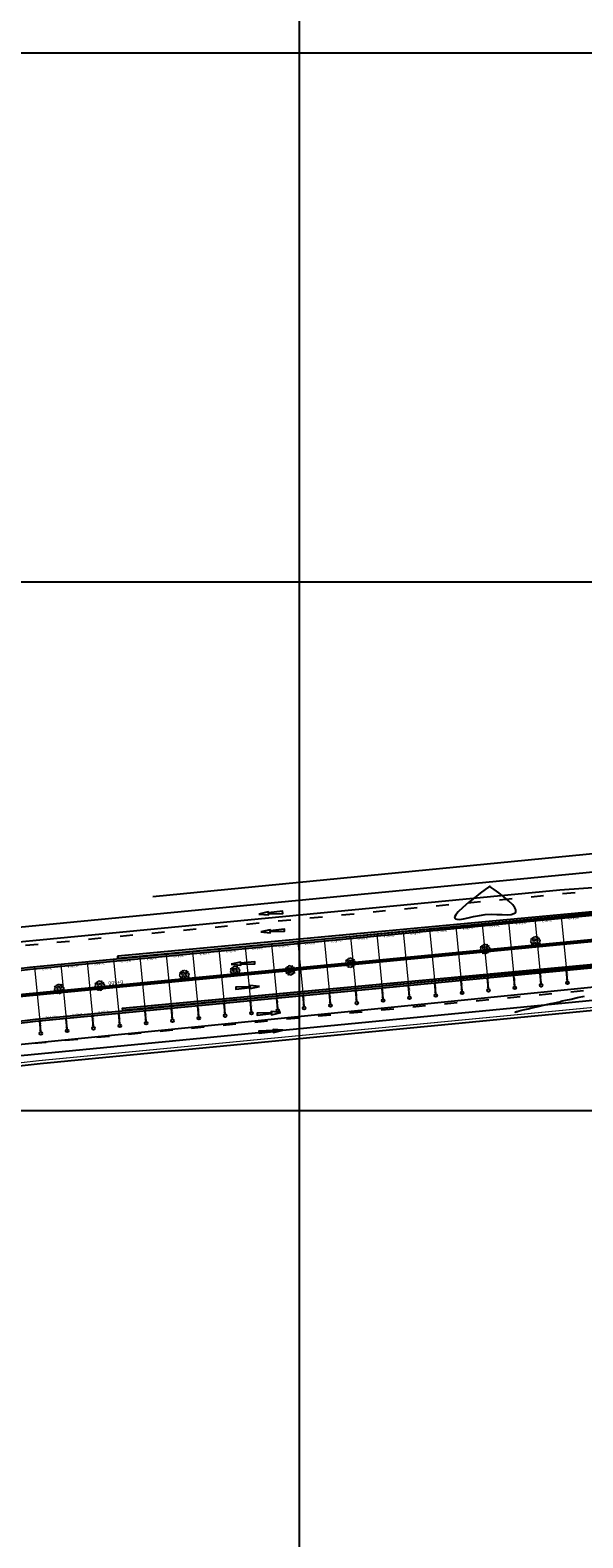
# Model space of a CAD drawing. Units: millimetres. Extents: x 268092 to 282069, y 8656655 to 8668314.
# Drawn here: x 269549 to 269654, y 8666519 to 8666804 of the extents above; entities that cross this region are included whole.
import ezdxf

# ---------------------------------------------------------------- set-up
doc = ezdxf.new("R2010")
doc.units = ezdxf.units.MM
doc.set_wipeout_variables(frame=1)
for name, pattern in [('ACAD_ISO03W100', [30, 12, -18]), ('ACAD_ISO04W100', [30, 24, -3, 0, -3]), ('DASHED2', [0.375, 0.25, -0.125])]:
    doc.linetypes.add(name, pattern=pattern)
for name, color, linetype in [('00_Árboles', 7, 'Continuous'), ('02_TIN', 7, 'Continuous'), ('04_ALI_TXT', 7, 'Continuous'), ('Borde de pista proy', 184, 'Continuous'), ('C-ROAD-MARK', 212, 'Continuous'), ('CN-Maestras', 5, 'Continuous'), ('COTAS', 1, 'Continuous'), ('Cuadricula Coordenadas', 5, 'Continuous'), ('delgadas', 1, 'Continuous'), ('EJES', 1, 'Continuous'), ('Muros Medio Jersey', 46, 'Continuous'), ('Sardinel Nuevo', 55, 'Continuous'), ('Señalizacion', 252, 'Continuous'), ('TOP_Veredas', 252, 'Continuous')]:
    doc.layers.add(name, color=color, linetype=linetype)
doc.layers.add('1', color=1, linetype='Continuous', lineweight=0)
doc.layers.add('PLANTAS', color=64, linetype='Continuous', lineweight=5)
doc.styles.add('250-SUBTITULO', font='romand.shx', dxfattribs={"height": 0.75})
doc.styles.add('ARIAL', font='arial.ttf', dxfattribs={"height": 0.25})

# ---------------------------------------------------------------- blocks, each defined once
blk = doc.blocks.new('ARBUST~5')
at = {"layer": 'PLANTAS'}
for p, q in [((-0.179, 0.074), (-0.219, 0.104)), ((-0.149, 0.104), (-0.218, 0.104)), ((-0.169, 0.024), (-0.21, 0.063)), ((-0.179, 0.074), (-0.209, 0.063)), ((-0.209, 0.014), (-0.169, 0.024)), ((-0.189, -0.012), (-0.209, 0.014)), ((-0.169, 0.124), (-0.119, 0.134)), ((-0.149, 0.104), (-0.169, 0.124)), ((-0.149, 0.174), (-0.099, 0.154)), ((-0.119, 0.134), (-0.149, 0.174)), ((-0.149, 0.084), (-0.099, 0.054)), ((-0.079, 0.014), (-0.129, 0.024)), ((-0.109, 0.134), (-0.079, 0.104)), ((-0.109, 0.084), (-0.042, 0.032)), ((-0.099, 0.154), (-0.099, 0.194)), ((-0.099, 0.194), (-0.079, 0.174)), ((-0.079, 0.174), (-0.069, 0.154)), ((-0.069, 0.154), (-0.059, 0.214)), ((-0.059, 0.214), (-0.049, 0.184)), ((-0.059, 0.144), (-0.039, 0.094)), ((-0.049, 0.184), (-0.039, 0.234)), ((-0.039, 0.234), (-0.009, 0.194)), ((-0.024, 0.129), (-0.004, 0.022)), ((-0.009, 0.194), (0.001, 0.204)), ((0.001, 0.204), (0.011, 0.214)), ((0.011, 0.214), (0.021, 0.174)), ((0.011, 0.084), (0.021, 0.134)), ((0.021, 0.174), (0.054, 0.212)), ((0.121, 0.044), (0.029, 0.007)), ((0.081, 0.114), (0.035, 0.047)), ((0.081, 0.154), (0.051, 0.104)), ((0.071, 0.184), (0.054, 0.212)), ((0.071, 0.184), (0.112, 0.221)), ((0.101, 0.154), (0.112, 0.221)), ((0.101, 0.154), (0.121, 0.174)), ((0.131, 0.114), (0.101, 0.084)), ((0.121, 0.174), (0.131, 0.124)), ((0.131, 0.124), (0.171, 0.154)), ((0.171, 0.154), (0.151, 0.104)), ((0.191, 0.104), (0.151, 0.074)), ((0.151, 0.104), (0.191, 0.104)), ((0.151, 0.074), (0.211, 0.064)), ((0.211, 0.064), (0.181, 0.054)), ((0.181, 0.054), (0.231, 0.044)), ((0.231, 0.044), (0.191, 0.014)), ((0.191, 0.014), (0.21, -0.012)), ((-0.229, -0.042), (-0.189, -0.012)), ((-0.179, -0.052), (-0.229, -0.042)), ((-0.209, -0.062), (-0.179, -0.052)), ((-0.149, -0.072), (-0.209, -0.062)), ((-0.189, -0.102), (-0.149, -0.072)), ((-0.149, -0.102), (-0.189, -0.102)), ((-0.169, -0.152), (-0.149, -0.102)), ((-0.129, -0.122), (-0.169, -0.152)), ((-0.129, -0.112), (-0.099, -0.082)), ((-0.119, -0.172), (-0.129, -0.122)), ((-0.119, -0.042), (-0.027, -0.005)), ((-0.099, -0.152), (-0.119, -0.172)), ((-0.099, -0.152), (-0.11, -0.219)), ((-0.069, -0.182), (-0.11, -0.219)), ((-0.079, -0.112), (-0.033, -0.045)), ((-0.079, -0.152), (-0.049, -0.102)), ((-0.069, -0.182), (-0.052, -0.21)), ((-0.019, -0.172), (-0.052, -0.21)), ((-0.009, -0.082), (-0.019, -0.132)), ((-0.009, -0.212), (-0.019, -0.172)), ((0.001, -0.202), (-0.009, -0.212)), ((0.011, -0.192), (0.001, -0.202)), ((0.026, -0.127), (0.006, -0.02)), ((0.041, -0.232), (0.011, -0.192)), ((0.061, -0.142), (0.041, -0.092)), ((0.051, -0.182), (0.041, -0.232)), ((0.111, -0.082), (0.044, -0.03)), ((0.061, -0.212), (0.051, -0.182)), ((0.071, -0.152), (0.061, -0.212)), ((0.081, -0.172), (0.071, -0.152)), ((0.081, -0.012), (0.131, -0.022)), ((0.111, -0.132), (0.081, -0.102)), ((0.101, -0.192), (0.081, -0.172)), ((0.151, -0.082), (0.101, -0.052)), ((0.151, -0.172), (0.101, -0.152)), ((0.101, -0.152), (0.101, -0.192)), ((0.171, -0.122), (0.121, -0.132)), ((0.121, -0.132), (0.151, -0.172)), ((0.151, -0.102), (0.22, -0.102)), ((0.151, -0.102), (0.171, -0.122)), ((0.211, -0.012), (0.171, -0.022)), ((0.171, -0.022), (0.212, -0.061)), ((0.181, -0.072), (0.211, -0.061)), ((0.181, -0.072), (0.221, -0.102))]:
    blk.add_line(p, q, dxfattribs=at)
blk = doc.blocks.new('LOTES')
at = {"layer": 'TOP_Veredas'}
for points in [[(269692.27, 8666652.13), (269572.32, 8666640.4)], [(269447.31, 8666619.89), (269515.47, 8666628.92), (269649.2, 8666641.75), (269693.22, 8666644.85)], [(269446.17, 8666602.41), (269699.13, 8666627.76)], [(269701.02, 8666625.26), (269447.72, 8666600.7), (269447.53, 8666602.54)]]:
    blk.add_lwpolyline(points, dxfattribs=at)
blk = doc.blocks.new('LOTESS')
at = {"layer": 'TOP_Veredas', "linetype": 'Continuous'}
blk.add_blockref('LOTES', (0, 0), dxfattribs=at)
blk = doc.blocks.new('A$C5F9A47FC')
at = {"color": 6, "linetype": 'ACAD_ISO04W100', "flags": 128}
blk.add_lwpolyline([(812.14, 186.97), (543.4, 162.08), (492.89, 159.87, 0.01299), (479.42, 158.92), (298.38, 141.52), (268.12, 138.06)], format="xyb", dxfattribs=at)
at = {"layer": '04_ALI_TXT', "color": 4, "linetype": 'Continuous', "lineweight": -3}
for p, q in [((373.85, 148.96), (373.88, 148.59)), ((393.75, 150.88), (393.79, 150.5)), ((353.94, 147.05), (353.97, 146.67)), ((334.03, 145.13), (334.07, 144.76))]:
    blk.add_line(p, q, dxfattribs=at)
at = {"layer": '04_ALI_TXT', "color": 140, "linetype": 'Continuous', "lineweight": -3}
blk.add_line((314.12, 143.28), (314.16, 142.78), dxfattribs=at)
at = {"layer": '04_ALI_TXT', "color": 3, "linetype": 'Continuous', "lineweight": -3, "insert": (314.1, 143.41), "char_height": 0.75, "attachment_point": 2, "rotation": 185.4916, "style": '250-SUBTITULO'}
blk.add_mtext('0+500', dxfattribs=at)
blk = doc.blocks.new('*U920')
at = {"layer": 'CN-Maestras', "color": 160, "insert": (-1.02, 0.17), "char_height": 0.3, "attachment_point": 1, "style": 'ARIAL'}
blk.add_mtext_dynamic_manual_height_columns('M-2.50-CA', width=0.0583, gutter_width=12.5, heights=[0], dxfattribs=at)
blk = doc.blocks.new('*U1015')
at = {"layer": 'CN-Maestras', "color": 160, "insert": (-1.02, 0.17), "char_height": 0.3, "attachment_point": 1, "style": 'ARIAL'}
blk.add_mtext_dynamic_manual_height_columns('M-3.00-CA', width=0.0583, gutter_width=12.5, heights=[0], dxfattribs=at)
blk = doc.blocks.new('*U965')
at = {"layer": 'CN-Maestras', "color": 160, "insert": (-1.02, 0.17), "char_height": 0.3, "attachment_point": 1, "style": 'ARIAL'}
blk.add_mtext_dynamic_manual_height_columns('M-3.50-CA', width=0.0583, gutter_width=12.5, heights=[0], dxfattribs=at)
blk = doc.blocks.new('*U1001')
at = {"layer": 'CN-Maestras', "color": 160, "insert": (-1.02, 0.17), "char_height": 0.3, "attachment_point": 1, "style": 'ARIAL'}
blk.add_mtext_dynamic_manual_height_columns('M-4.00-CA', width=0.0583, gutter_width=12.5, heights=[0], dxfattribs=at)
blk = doc.blocks.new('*U1003')
at = {"layer": 'CN-Maestras', "color": 160, "insert": (-1.02, 0.17), "char_height": 0.3, "attachment_point": 1, "style": 'ARIAL'}
blk.add_mtext_dynamic_manual_height_columns('M-4.50-CA', width=0.0583, gutter_width=12.5, heights=[0], dxfattribs=at)
blk = doc.blocks.new('*U1006')
at = {"layer": 'CN-Maestras', "color": 160, "insert": (-1.02, 0.17), "char_height": 0.3, "attachment_point": 1, "style": 'ARIAL'}
blk.add_mtext_dynamic_manual_height_columns('M-5.00-CA', width=0.0583, gutter_width=12.5, heights=[0], dxfattribs=at)
blk = doc.blocks.new('*U992')
at = {"layer": 'CN-Maestras', "color": 160, "insert": (-1.02, 0.17), "char_height": 0.3, "attachment_point": 1, "style": 'ARIAL'}
blk.add_mtext_dynamic_manual_height_columns('M-5.50-CA', width=0.0583, gutter_width=12.5, heights=[0], dxfattribs=at)
blk = doc.blocks.new('*U996')
at = {"layer": 'CN-Maestras', "color": 160, "insert": (-1.02, 0.17), "char_height": 0.3, "attachment_point": 1, "style": 'ARIAL'}
blk.add_mtext_dynamic_manual_height_columns('M-6.00-CA', width=0.0583, gutter_width=12.5, heights=[0], dxfattribs=at)
blk = doc.blocks.new('*U997')
at = {"layer": 'CN-Maestras', "color": 160, "insert": (-1.02, 0.17), "char_height": 0.3, "attachment_point": 1, "style": 'ARIAL'}
blk.add_mtext_dynamic_manual_height_columns('M-6.50-CA', width=0.0583, gutter_width=12.5, heights=[0], dxfattribs=at)
blk = doc.blocks.new('*U1010')
at = {"layer": 'CN-Maestras', "color": 160, "insert": (-1.02, 0.17), "char_height": 0.3, "attachment_point": 1, "style": 'ARIAL'}
blk.add_mtext_dynamic_manual_height_columns('M-7.00-CA', width=0.0583, gutter_width=12.5, heights=[0], dxfattribs=at)
blk = doc.blocks.new('*U1012')
at = {"layer": 'CN-Maestras', "color": 160, "insert": (-1.02, 0.17), "char_height": 0.3, "attachment_point": 1, "style": 'ARIAL'}
blk.add_mtext_dynamic_manual_height_columns('M-7.50-CA', width=0.0583, gutter_width=12.5, heights=[0], dxfattribs=at)
blk = doc.blocks.new('*U975')
at = {"layer": 'CN-Maestras', "color": 160, "insert": (-1.02, 0.17), "char_height": 0.3, "attachment_point": 1, "style": 'ARIAL'}
blk.add_mtext_dynamic_manual_height_columns('M-8.00-CA', width=0.0583, gutter_width=12.5, heights=[0], dxfattribs=at)
blk = doc.blocks.new('flecha')
at = {"layer": 'delgadas'}
blk.add_hatch(color=256, dxfattribs=at).paths.add_polyline_path([(-0.21, 0), (0, 0), (-0.25, -0.06, 0.323037)])
for q in [(-0.25, 0.06), (-0.25, -0.06)]:
    blk.add_line((0, 0), q, dxfattribs=at)
blk.add_arc((-0.27, 0), 0.064, 288.3904, 71.6096, dxfattribs=at)
blk = doc.blocks.new('EJE')
at = {"color": 250, "ltscale": 0.05}
blk.add_wipeout([(269545.99, 8666614.07), (269545.99, 8666614.07), (269545.99, 8666614.06), (269545.99, 8666614.05), (269545.99, 8666614.04), (269546, 8666614.03), (269546, 8666614.03), (269546, 8666614.02), (269546, 8666614.01), (269546.01, 8666614.01), (269546.01, 8666614), (269546.01, 8666613.99), (269546.02, 8666613.98), (269546.03, 8666613.97), (269546.03, 8666613.96), (269546.03, 8666613.96), (269546.04, 8666613.95), (269546.04, 8666613.95), (269546.05, 8666613.94), (269546.05, 8666613.93), (269546.06, 8666613.93), (269546.06, 8666613.92), (269546.07, 8666613.92), (269546.08, 8666613.91), (269546.09, 8666613.9), (269546.1, 8666613.89), (269546.11, 8666613.89), (269546.12, 8666613.88), (269546.13, 8666613.88), (269546.15, 8666613.87), (269546.16, 8666613.86), (269546.18, 8666613.86), (269546.19, 8666613.86), (269546.21, 8666613.85), (269546.22, 8666613.85), (269546.23, 8666613.85), (269546.24, 8666613.85), (269546.25, 8666613.85), (269546.27, 8666613.85), (269546.28, 8666613.85), (269546.29, 8666613.85), (269546.3, 8666613.86), (269546.31, 8666613.86), (269546.32, 8666613.86), (269546.34, 8666613.87), (269546.35, 8666613.87), (269546.37, 8666613.88), (269546.38, 8666613.89), (269546.39, 8666613.89), (269546.4, 8666613.9), (269546.41, 8666613.9), (269546.42, 8666613.91), (269546.43, 8666613.92), (269546.44, 8666613.94), (269546.45, 8666613.95), (269546.46, 8666613.95), (269546.47, 8666613.97), (269546.47, 8666613.97), (269546.48, 8666613.98), (269546.48, 8666613.99), (269546.48, 8666614), (269546.49, 8666614.01), (269546.49, 8666614.02), (269546.5, 8666614.03), (269546.5, 8666614.04), (269546.5, 8666614.05), (269546.5, 8666614.06), (269546.51, 8666614.06), (269546.51, 8666614.08), (269546.51, 8666614.09), (269546.51, 8666614.09), (269546.51, 8666614.11), (269546.51, 8666614.11), (269546.51, 8666614.12), (269546.51, 8666614.13), (269546.51, 8666614.14), (269546.51, 8666614.16), (269546.51, 8666614.17), (269546.5, 8666614.18), (269546.5, 8666614.19), (269546.5, 8666614.19), (269546.5, 8666614.2), (269546.49, 8666614.21), (269546.49, 8666614.22), (269546.49, 8666614.23), (269546.48, 8666614.23), (269546.48, 8666614.24), (269546.47, 8666614.25), (269546.47, 8666614.26), (269546.46, 8666614.27), (269546.46, 8666614.27), (269546.45, 8666614.28), (269546.45, 8666614.28), (269546.44, 8666614.29), (269546.44, 8666614.29), (269546.44, 8666614.3), (269546.43, 8666614.3), (269546.42, 8666614.31), (269546.42, 8666614.31), (269546.41, 8666614.32), (269546.41, 8666614.32), (269546.4, 8666614.33), (269546.39, 8666614.33), (269546.39, 8666614.34), (269546.38, 8666614.34), (269546.38, 8666614.34), (269546.37, 8666614.35), (269546.37, 8666614.35), (269546.36, 8666614.35), (269546.35, 8666614.35), (269546.34, 8666614.36), (269546.34, 8666614.36), (269546.33, 8666614.36), (269546.32, 8666614.37), (269546.31, 8666614.37), (269546.31, 8666614.37), (269546.3, 8666614.37), (269546.29, 8666614.37), (269546.29, 8666614.37), (269546.28, 8666614.37), (269546.27, 8666614.38), (269546.26, 8666614.38), (269546.26, 8666614.38), (269546.25, 8666614.38), (269546.24, 8666614.38), (269546.24, 8666614.38), (269546.23, 8666614.38), (269546.22, 8666614.38), (269546.22, 8666614.37), (269546.21, 8666614.37), (269546.2, 8666614.37), (269546.19, 8666614.37), (269546.18, 8666614.37), (269546.17, 8666614.36), (269546.16, 8666614.36), (269546.15, 8666614.36), (269546.14, 8666614.35), (269546.13, 8666614.35), (269546.12, 8666614.35), (269546.12, 8666614.34), (269546.11, 8666614.34), (269546.1, 8666614.33), (269546.1, 8666614.33), (269546.09, 8666614.32), (269546.08, 8666614.32), (269546.08, 8666614.31), (269546.07, 8666614.31), (269546.06, 8666614.3), (269546.06, 8666614.3), (269546.05, 8666614.29), (269546.05, 8666614.29), (269546.04, 8666614.28), (269546.04, 8666614.27), (269546.03, 8666614.26), (269546.03, 8666614.26), (269546.02, 8666614.25), (269546.02, 8666614.24), (269546.02, 8666614.24), (269546.01, 8666614.23), (269546.01, 8666614.22), (269546.01, 8666614.22), (269546, 8666614.21), (269546, 8666614.2), (269546, 8666614.19), (269545.99, 8666614.18), (269545.99, 8666614.17), (269545.99, 8666614.16), (269545.99, 8666614.15), (269545.99, 8666614.14), (269545.98, 8666614.14), (269545.98, 8666614.13), (269545.98, 8666614.11), (269545.98, 8666614.1), (269545.98, 8666614.09), (269545.98, 8666614.09), (269545.99, 8666614.08)], dxfattribs=at).dxf.layer = 'EJES'
at = {"layer": 'EJES', "ltscale": 0.05}
blk.add_circle((269546.25, 8666614.11), 0.263, dxfattribs=at)
at = {"layer": 'COTAS', "color": 7, "style": 'ARIAL'}
blk.add_attdef('69', (269546.41, 8666614.23), '', height=0.225, rotation=184.0392, dxfattribs=at)

msp = doc.modelspace()

# ---------------------------------------------------------------- linework, layer by layer
at = {"color": 6, "linetype": 'ACAD_ISO04W100', "flags": 128}
msp.add_lwpolyline([(269953.8457, 8666657.2539), (269794.6401, 8666642.5135), (269744.1281, 8666640.2952, 0.01299038), (269730.6533, 8666639.3523), (269549.6172, 8666621.9474), (269535.5411, 8666620.3396)], format="xyb", dxfattribs=at)
at = {"layer": '02_TIN', "color": 56, "linetype": 'Continuous', "lineweight": -3, "elevation": 24.5}
msp.add_lwpolyline([(269640.9219, 8666637.6799), (269640.9403, 8666637.7686), (269640.9173, 8666637.9711), (269640.749, 8666638.3291), (269640.3181, 8666638.8842), (269639.5399, 8666639.6527), (269638.6152, 8666640.4388), (269637.6723, 8666641.1726), (269636.8395, 8666641.7841), (269636.2451, 8666642.2034), (269636.0175, 8666642.3605), (269635.9989, 8666642.4389), (269635.7566, 8666642.265), (269635.1119, 8666641.7927), (269634.1844, 8666641.0976), (269633.0931, 8666640.255), (269631.9576, 8666639.3405), (269630.897, 8666638.4295), (269630.0308, 8666637.5975), (269629.558, 8666637.0395), (269629.3718, 8666636.7091), (269629.3422, 8666636.5399), (269629.3587, 8666636.4724), (269629.3996, 8666636.3986), (269629.5149, 8666636.2813), (269629.7662, 8666636.1744), (269630.232, 8666636.1421), (269630.9915, 8666636.2389), (269631.9052, 8666636.4363), (269632.9275, 8666636.6787), (269634.0125, 8666636.9107), (269635.1145, 8666637.0766), (269636.2208, 8666637.1351), (269637.3164, 8666637.1164), (269638.3523, 8666637.0724), (269639.2798, 8666637.0549), (269640.0498, 8666637.1157), (269640.5196, 8666637.2557), (269640.7702, 8666637.4313), (269640.883, 8666637.5883), (269640.9219, 8666637.6799)], close=True, dxfattribs=at)
at = {"layer": '02_TIN', "color": 32, "linetype": 'Continuous', "lineweight": -3, "elevation": 25}
msp.add_lwpolyline([(269641.2615, 8666618.6811), (269641.2366, 8666618.6785), (269641.1701, 8666618.6697), (269641.0456, 8666618.6515), (269640.8802, 8666618.6316), (269640.7751, 8666618.6423), (269640.9749, 8666618.7055), (269641.5151, 8666618.8439), (269642.2978, 8666619.035), (269643.2257, 8666619.2564), (269644.2008, 8666619.4855), (269645.1258, 8666619.6999), (269645.9029, 8666619.8772), (269646.7078, 8666620.0546), (269647.5143, 8666620.2261), (269648.2564, 8666620.3801), (269648.8683, 8666620.505), (269649.2199, 8666620.576), (269649.381, 8666620.6086), (269649.4317, 8666620.619), (269649.4384, 8666620.6206), (269649.4401, 8666620.6276), (269649.4435, 8666620.6586), (269649.4469, 8666620.68), (269649.6946, 8666620.7335), (269650.3676, 8666620.8786), (269651.3633, 8666621.0951), (269652.5791, 8666621.363), (269653.9125, 8666621.6621)], dxfattribs=at)
at = {"layer": '1', "color": 1}
for p, q in [((269649.4939, 8666636.7233), (269650.4796, 8666626.4706)), ((269619.6316, 8666633.8523), (269620.6173, 8666623.5996)), ((269624.6087, 8666634.3308), (269625.5944, 8666624.0781)), ((269629.5857, 8666634.8093), (269630.5714, 8666624.5566)), ((269634.5628, 8666635.2878), (269635.5485, 8666625.0351)), ((269639.5398, 8666635.7663), (269640.5255, 8666625.5136)), ((269644.5169, 8666636.2448), (269645.5026, 8666625.9921)), ((269589.7693, 8666630.9814), (269590.755, 8666620.7286)), ((269594.7464, 8666631.4599), (269595.7321, 8666621.2071)), ((269599.7234, 8666631.9384), (269600.7091, 8666621.6856)), ((269604.7005, 8666632.4168), (269605.6862, 8666622.1641)), ((269609.6775, 8666632.8953), (269610.6632, 8666622.6426)), ((269614.6546, 8666633.3738), (269615.6403, 8666623.1211)), ((269559.907, 8666628.1104), (269560.8927, 8666617.8577)), ((269564.8841, 8666628.5889), (269565.8698, 8666618.3362)), ((269569.8611, 8666629.0674), (269570.8468, 8666618.8147)), ((269574.8382, 8666629.5459), (269575.8239, 8666619.2931)), ((269579.8152, 8666630.0244), (269580.8009, 8666619.7716)), ((269584.7923, 8666630.5029), (269585.778, 8666620.2501)), ((269549.9529, 8666627.1534), (269550.9386, 8666616.9007)), ((269554.93, 8666627.6319), (269555.9157, 8666617.3792))]:
    msp.add_line(p, q, dxfattribs=at)
at = {"layer": 'Borde de pista proy', "color": 251}
for points in [[(269543.6318, 8666634.3816), (269720.3189, 8666651.3684, 0.41340664), (269724.8187, 8666656.8102), (269710.8635, 8666806.288, -0.01558254), (269708.454, 8666845.1478), (269703.9549, 8666991.3422, 0.23606041), (269695.467, 8667007.0882), (269682.7975, 8667015.9954, 0.17973818), (269669.3262, 8667019.5371), (269435.3124, 8666996.39)], [(269467.635, 8666213.3131), (269717.0972, 8666268.5112, 0.37815253), (269756.0786, 8666321.9782), (269728.6405, 8666615.8743, 0.41502095), (269717.7268, 8666624.8989), (269550.9927, 8666608.869), (269546.4769, 8666608.3532)]]:
    msp.add_lwpolyline(points, format="xyb", dxfattribs=at)
at = {"layer": 'Borde de pista proy', "color": 251, "const_width": 0.2}
msp.add_lwpolyline([(269467.9591, 8666211.8486), (269717.8282, 8666267.1367, 0.37815253), (269756.8095, 8666320.6036), (269729.182, 8666616.5291, 0.41502095), (269718.2683, 8666625.5537), (269550.9299, 8666609.4657), (269546.4117, 8666608.9496)], format="xyb", dxfattribs=at)
at = {"layer": 'C-ROAD-MARK', "color": 212, "linetype": 'Continuous', "lineweight": -3}
msp.add_circle((269549.6172, 8666621.9474), 0.015, dxfattribs=at)
at = {"layer": 'CN-Maestras'}
for points in [[(269709.2186, 8666642.4653), (269549.0785, 8666627.0693), (269544.892, 8666626.5911)], [(269709.2568, 8666642.0671), (269549.1203, 8666626.6715), (269544.9374, 8666626.1937)], [(269710.166, 8666632.6107), (269550.1141, 8666617.2232), (269546.0156, 8666616.7551)], [(269710.2043, 8666632.2125), (269550.1559, 8666616.8254), (269546.061, 8666616.3577)]]:
    msp.add_lwpolyline(points, dxfattribs=at)
at = {"layer": 'Cuadricula Coordenadas', "color": 8}
for p, q in [((269600, 8664167.0958), (269600, 8668314.3527)), ((268157.1816, 8666800), (271049.1382, 8666800)), ((268157.1816, 8666700), (271049.1382, 8666700)), ((268157.1816, 8666600), (271049.1382, 8666600))]:
    msp.add_line(p, q, dxfattribs=at)
at = {"layer": 'delgadas', "linetype": 'DASHED2', "ltscale": 10}
for p, q in [((269640.7257, 8666623.4898), (269640.5255, 8666625.5136)), ((269645.7028, 8666623.9683), (269645.5026, 8666625.9921)), ((269650.6798, 8666624.4468), (269650.4796, 8666626.4706)), ((269610.8634, 8666620.6188), (269610.6632, 8666622.6426)), ((269615.8405, 8666621.0973), (269615.6403, 8666623.1211)), ((269620.8175, 8666621.5758), (269620.6173, 8666623.5996)), ((269625.7946, 8666622.0543), (269625.5944, 8666624.0781)), ((269630.7716, 8666622.5328), (269630.5714, 8666624.5566)), ((269635.7487, 8666623.0113), (269635.5485, 8666625.0351)), ((269581.0011, 8666617.7478), (269580.8009, 8666619.7716)), ((269585.9782, 8666618.2263), (269585.778, 8666620.2501)), ((269590.9552, 8666618.7048), (269590.755, 8666620.7286)), ((269595.9323, 8666619.1833), (269595.7321, 8666621.2071)), ((269600.9093, 8666619.6618), (269600.7091, 8666621.6856)), ((269605.8864, 8666620.1403), (269605.6862, 8666622.1641)), ((269551.1388, 8666614.8768), (269550.9386, 8666616.9007)), ((269556.1158, 8666615.3553), (269555.9157, 8666617.3792)), ((269561.0929, 8666615.8338), (269560.8927, 8666617.8577)), ((269566.0699, 8666616.3123), (269565.8698, 8666618.3362)), ((269571.047, 8666616.7908), (269570.8468, 8666618.8147)), ((269576.024, 8666617.2693), (269575.8239, 8666619.2931))]:
    msp.add_line(p, q, dxfattribs=at)
at = {"layer": 'Muros Medio Jersey', "ltscale": 1.5}
for points in [[(269718.163, 8666643.4752), (269565.6749, 8666629.2085)], [(269718.163, 8666643.4752), (269565.6749, 8666629.2085)], [(269565.7122, 8666628.8102), (269565.6749, 8666629.2085), (269565.7122, 8666628.8102), (269718.2012, 8666643.077)], [(269565.7122, 8666628.8102), (269565.6749, 8666629.2085), (269565.7122, 8666628.8102), (269718.2012, 8666643.077)], [(269719.1487, 8666633.2224), (269566.6344, 8666618.9533), (269566.5971, 8666619.3515), (269719.1104, 8666633.6206)], [(269719.1487, 8666633.2224), (269566.6344, 8666618.9533), (269566.5971, 8666619.3515), (269719.1104, 8666633.6206)]]:
    msp.add_lwpolyline(points, dxfattribs=at)
at = {"layer": 'Sardinel Nuevo', "ltscale": 1.5}
for points in [[(269718.651, 8666638.3993), (269545.0173, 8666621.7061)], [(269718.6892, 8666638.0011), (269545.0608, 8666621.3084)]]:
    msp.add_lwpolyline(points, dxfattribs=at)
at = {"layer": 'Señalizacion', "linetype": 'ACAD_ISO03W100', "ltscale": 0.2}
for points in [[(269717.8375, 8666647.5132), (269544.023, 8666630.8027)], [(269719.3961, 8666628.9773), (269546.0442, 8666612.3112)]]:
    msp.add_lwpolyline(points, dxfattribs=at)
at = {"layer": 'Señalizacion'}
for points in [[(269592.3542, 8666637.1765), (269594.171, 8666637.0059), (269594.1549, 8666637.2303), (269596.8569, 8666637.2987), (269596.8284, 8666637.6977), (269594.1442, 8666637.38), (269594.1281, 8666637.6044)], [(269592.6878, 8666633.7878), (269594.5047, 8666633.6173), (269594.4886, 8666633.8417), (269597.1906, 8666633.91), (269597.162, 8666634.309), (269594.4779, 8666633.9913), (269594.4618, 8666634.2157)], [(269587.0933, 8666627.6966), (269588.9076, 8666627.5009), (269588.8947, 8666627.7255), (269591.5974, 8666627.7564), (269591.5743, 8666628.1557), (269588.886, 8666627.8752), (269588.873, 8666628.0999)], [(269592.4653, 8666623.491), (269590.6484, 8666623.6611), (269590.6645, 8666623.4367), (269587.9625, 8666623.3677), (269587.9912, 8666622.9687), (269590.6753, 8666623.2871), (269590.6914, 8666623.0626)], [(269596.5043, 8666618.5765), (269594.6867, 8666618.7391), (269594.7038, 8666618.5147), (269592.0021, 8666618.4345), (269592.0324, 8666618.0357), (269594.7152, 8666618.3651), (269594.7322, 8666618.1408)], [(269596.8528, 8666615.1893), (269595.0353, 8666615.3519), (269595.0523, 8666615.1276), (269592.3506, 8666615.0474), (269592.381, 8666614.6485), (269595.0637, 8666614.978), (269595.0808, 8666614.7536)]]:
    msp.add_lwpolyline(points, close=True, dxfattribs=at)

# ---------------------------------------------------------------- block references
for name, p in [('LOTESS', (0, 0)), ('A$C5F9A47FC', (269251.2371, 8666480.4297))]:
    msp.add_blockref(name, p)
at = {"rotation": 275.6813213724673}
for p in [(269625.7781, 8666622.2219), (269625.7781, 8666622.2219), (269630.7552, 8666622.7004), (269630.7552, 8666622.7004), (269635.7322, 8666623.1789), (269635.7322, 8666623.1789), (269640.7093, 8666623.6574), (269640.7093, 8666623.6574), (269645.6863, 8666624.1359), (269645.6863, 8666624.1359), (269650.6634, 8666624.6144), (269650.6634, 8666624.6144), (269595.9158, 8666619.3509), (269595.9158, 8666619.3509), (269600.8928, 8666619.8294), (269600.8928, 8666619.8294), (269605.8699, 8666620.3079), (269605.8699, 8666620.3079), (269610.8469, 8666620.7864), (269610.8469, 8666620.7864), (269615.824, 8666621.2649), (269615.824, 8666621.2649), (269620.801, 8666621.7434), (269620.801, 8666621.7434), (269566.0535, 8666616.48), (269566.0535, 8666616.48), (269571.0305, 8666616.9585), (269571.0305, 8666616.9585), (269576.0076, 8666617.437), (269576.0076, 8666617.437), (269580.9846, 8666617.9154), (269580.9846, 8666617.9154), (269585.9617, 8666618.3939), (269585.9617, 8666618.3939), (269590.9387, 8666618.8724), (269590.9387, 8666618.8724), (269551.1223, 8666615.0445), (269551.1223, 8666615.0445), (269556.0994, 8666615.523), (269556.0994, 8666615.523), (269561.0764, 8666616.0015), (269561.0764, 8666616.0015)]:
    msp.add_blockref('flecha', p, dxfattribs=at)
at = {"layer": '00_Árboles', "xscale": 4.231523550085399, "yscale": 4.231523550085399, "zscale": 4.231523550085399}
for p in [(269635.0883, 8666630.5582), (269635.0883, 8666630.5582), (269644.6063, 8666632.008), (269644.6063, 8666632.008), (269609.6418, 8666627.9702), (269609.6418, 8666627.9702), (269578.2521, 8666625.6313), (269578.2521, 8666625.6313), (269587.862, 8666626.3948), (269587.862, 8666626.3948), (269598.2556, 8666626.5115), (269598.2556, 8666626.5115), (269554.6125, 8666623.0061), (269554.6125, 8666623.0061), (269562.2752, 8666623.6289), (269562.2752, 8666623.6289)]:
    msp.add_blockref('ARBUST~5', p, dxfattribs=at)
at = {"layer": 'CN-Maestras', "color": 160}
for name, p, rotation in [('*U975', (269651.7119, 8666636.321, -27.0912), 185.4236104946497), ('*U997', (269621.8496, 8666633.4501, -27.0912), 185.4236104946497), ('*U1010', (269626.8266, 8666633.9286, -27.0912), 185.4236104946497), ('*U1010', (269631.8037, 8666634.4071, -27.0912), 185.4236104946497), ('*U1012', (269636.7807, 8666634.8855, -27.0912), 185.4236104946497), ('*U1012', (269641.7578, 8666635.364, -27.0912), 185.4236104946497), ('*U975', (269646.7348, 8666635.8425, -27.0912), 185.4236104946497), ('*U1003', (269591.9873, 8666630.5791, -27.0912), 185.4236104946497), ('*U1006', (269596.9643, 8666631.0576, -27.0912), 185.4236104946497), ('*U992', (269601.9414, 8666631.5361, -27.0912), 185.4236104946497), ('*U992', (269606.9184, 8666632.0146, -27.0912), 185.4236104946497), ('*U996', (269611.8955, 8666632.4931, -27.0912), 185.4236104946497), ('*U996', (269616.8725, 8666632.9716, -27.0912), 185.4236104946497), ('*U1015', (269562.1249, 8666627.7081, -27.0912), 185.4236104946497), ('*U965', (269567.102, 8666628.1866, -27.0912), 185.4236104946497), ('*U965', (269572.0791, 8666628.6651, -27.0912), 185.4236104946497), ('*U1001', (269577.0561, 8666629.1436, -27.0912), 185.4236104946497), ('*U1001', (269582.0332, 8666629.6221, -27.0912), 185.4236104946497), ('*U1003', (269587.0102, 8666630.1006, -27.0912), 185.4236104946497), ('*U920', (269552.1708, 8666626.7511, -27.0912), 185.4236104946497), ('*U1015', (269557.1479, 8666627.2296, -27.0912), 185.4236104946497), ('*U1010', (269627.7201, 8666624.928, -27.0912), 5.228020406060699), ('*U1010', (269632.6971, 8666625.4065, -27.0912), 5.228020406060699), ('*U1012', (269637.6742, 8666625.8849, -27.0912), 5.228020406060699), ('*U1012', (269642.6512, 8666626.3634, -27.0912), 5.228020406060699), ('*U975', (269647.6283, 8666626.8419, -27.0912), 5.228020406060699), ('*U975', (269652.6053, 8666627.3204, -27.0912), 5.228020406060699), ('*U1006', (269597.8578, 8666622.057, -27.0912), 5.228020406060699), ('*U992', (269602.8348, 8666622.5355, -27.0912), 5.228020406060699), ('*U992', (269607.8119, 8666623.014, -27.0912), 5.228020406060699), ('*U996', (269612.7889, 8666623.4925, -27.0912), 5.228020406060699), ('*U996', (269617.766, 8666623.971, -27.0912), 5.228020406060699), ('*U997', (269622.743, 8666624.4495, -27.0912), 5.228020406060699), ('*U965', (269567.9955, 8666619.186, -27.0912), 5.228020406060699), ('*U965', (269572.9725, 8666619.6645, -27.0912), 5.228020406060699), ('*U1001', (269577.9496, 8666620.143, -27.0912), 5.228020406060699), ('*U1001', (269582.9266, 8666620.6215, -27.0912), 5.228020406060699), ('*U1003', (269587.9037, 8666621.1, -27.0912), 5.228020406060699), ('*U1003', (269592.8807, 8666621.5785, -27.0912), 5.228020406060699), ('*U920', (269553.0643, 8666617.7505, -27.0912), 5.228020406060699), ('*U1015', (269558.0414, 8666618.229, -27.0912), 5.228020406060699), ('*U1015', (269563.0184, 8666618.7075, -27.0912), 5.228020406060699)]:
    msp.add_blockref(name, p, dxfattribs=dict(at, rotation=rotation))

# ---------------------------------------------------------------- next in the draw order: block references
for p, values in [((84.5392, 8.1569), {'69': '51'}), ((89.5163, 8.6354), {'69': '50'}), ((94.4933, 9.1139), {'69': '49'}), ((99.4704, 9.5924), {'69': '48'}), ((104.4474, 10.0709), {'69': '47'}), ((54.6769, 5.2859), {'69': '57'}), ((59.654, 5.7644), {'69': '56'}), ((64.631, 6.2429), {'69': '55'}), ((69.6081, 6.7214), {'69': '54'}), ((74.5851, 7.1999), {'69': '53'}), ((79.5622, 7.6784), {'69': '52'}), ((24.8146, 2.415), {'69': '63'}), ((29.7917, 2.8934), {'69': '62'}), ((34.7687, 3.3719), {'69': '61'}), ((39.7458, 3.8504), {'69': '60'}), ((44.7228, 4.329), {'69': '59'}), ((49.6999, 4.8075), {'69': '58'}), ((4.9064, 0.501), {'69': '67'}), ((9.8835, 0.9794), {'69': '66'}), ((14.8605, 1.4579), {'69': '65'}), ((19.8376, 1.9364), {'69': '64'})]:
    msp.add_blockref('EJE', p).add_auto_attribs(values)

# ---------------------------------------------------------------- next in the draw order: texts
at = {"layer": 'COTAS', "color": 7, "style": 'ARIAL'}
for s, p in [('0+425', (269640.5841, 8666625.4276)), ('0+420', (269645.5611, 8666625.9061)), ('0+415', (269650.5382, 8666626.3846)), ('0+455', (269610.7218, 8666622.5566)), ('0+450', (269615.6988, 8666623.0351)), ('0+445', (269620.6759, 8666623.5136)), ('0+440', (269625.6529, 8666623.9921)), ('0+435', (269630.63, 8666624.4706)), ('0+430', (269635.607, 8666624.9491)), ('0+485', (269580.8595, 8666619.6856)), ('0+480', (269585.8365, 8666620.1641)), ('0+475', (269590.8136, 8666620.6426)), ('0+470', (269595.7906, 8666621.1211)), ('0+465', (269600.7677, 8666621.5996)), ('0+460', (269605.7447, 8666622.0781)), ('0+515', (269550.9972, 8666616.8146)), ('0+510', (269555.9742, 8666617.2931)), ('0+505', (269560.9513, 8666617.7716)), ('0+500', (269565.9283, 8666618.2501)), ('0+495', (269570.9054, 8666618.7286)), ('0+490', (269575.8824, 8666619.2071))]:
    msp.add_text(s, height=0.25, rotation=275.289769, dxfattribs=at).set_placement(p)

doc.saveas('drawing.dxf')
